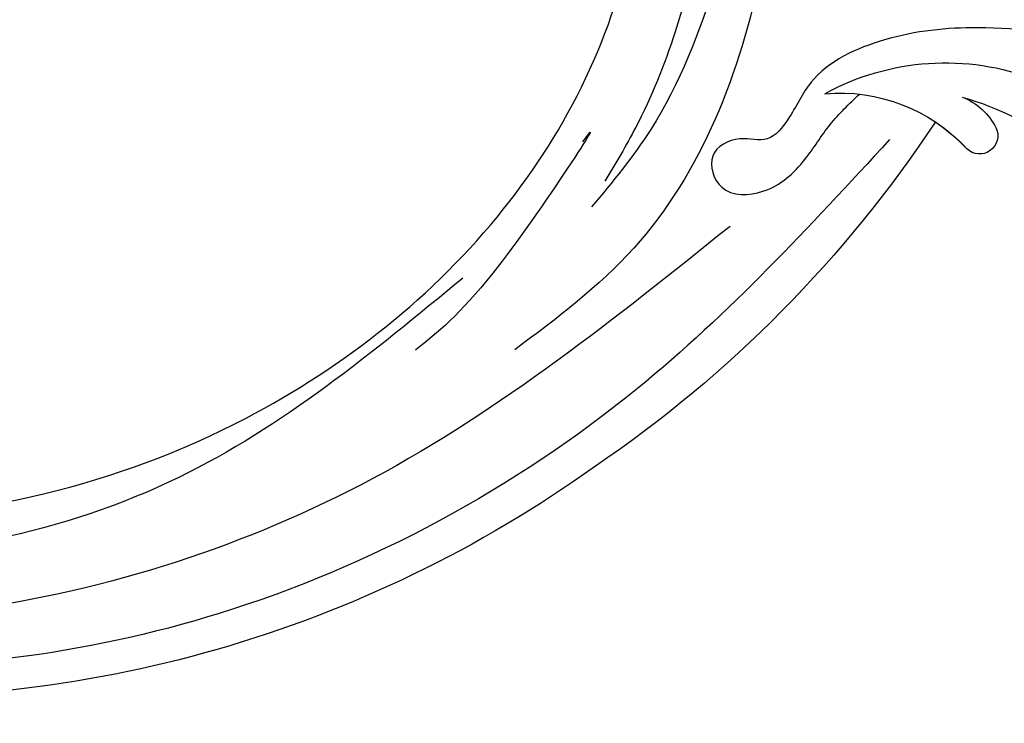
# Model space of a CAD drawing. Units: millimetres. Extents: x 14819 to 16919, y 147 to 1632.
# Drawn here: x 16705 to 16725, y 499 to 513 of the extents above; entities that cross this region are included whole.
import ezdxf
from ezdxf.xclip import XClip

# ---------------------------------------------------------------- set-up
doc = ezdxf.new("R2010")
doc.units = ezdxf.units.MM
doc.header["$XCLIPFRAME"] = 2
doc.linetypes.add('HIDDEN', pattern=[9.525, 6.35, -3.175])
doc.layers.add('H-06.木作(細線)', color=8, linetype='Continuous')
doc.layers.add('H-08.木作(細線)', color=8, linetype='Continuous')

# ---------------------------------------------------------------- blocks, each defined once
blk = doc.blocks.new('SE-21057L-d')
at = {"layer": 'H-08.木作(細線)', "ltscale": 0.2}
for centre, radius, start, end in [((-13.8, -82.259), 17.601, 52.30529, 102.03253), ((-10.096, -88.08), 21.159, 96.7853, 118.10831), ((-10.096, -88.08), 21.159, 96.7853, 118.10831), ((-10.096, -88.08), 21.159, 96.7853, 118.10831), ((-11.723, -71.295), 4.316, 101.67781, 145.17538), ((-11.723, -71.295), 4.316, 101.67781, 145.17538), ((-11.723, -71.295), 4.316, 101.67781, 145.17538), ((-5.968, -80.036), 12.066, 75.94699, 128.52357), ((-5.968, -80.036), 12.066, 75.94699, 128.52357), ((-14.212, -69.549), 1.276, 145.6976, 304.86471), ((-14.212, -69.549), 1.276, 145.6976, 304.86471), ((-14.212, -69.549), 1.276, 145.6976, 304.86471), ((-5.968, -80.036), 12.066, 114.66031, 128.52357), ((68.524, -32.844), 87.388, 204.49024, 226.84981), ((68.524, -32.844), 87.388, 204.49024, 226.84981), ((68.524, -32.844), 87.388, 204.49024, 226.84981), ((69.481, -35.071), 86.447, 225.37744, 264.59783), ((69.481, -35.071), 86.447, 225.37744, 264.59783), ((69.481, -35.071), 86.447, 225.37744, 264.59783)]:
    blk.add_arc(centre, radius, start, end, dxfattribs=at)
for points, knots in [([(95.869, -96.364), (90.955, -101.788), (81.334, -109.508), (58.078, -109.917), (34.326, -100.152), (16.733, -81.141), (10.42, -60.969), (13.175, -45.242), (17.959, -39.048), (19.204, -36.182), (18.676, -35.444), (18.481, -35.171)], [0, 0, 0, 0, 13.619473, 35.69231, 66.079041, 89.315548, 110.812483, 127.830053, 133.610207, 135.236911, 136.196882, 136.196882, 136.196882, 136.196882]), ([(6.518, -42.257), (5.909, -44.593), (4.255, -50.928), (5.485, -61.359), (7.549, -71.473), (10.685, -76.746), (11.853, -78.71)], [0, 0, 0, 0, 7.197978, 19.517818, 31.008781, 37.824998, 37.824998, 37.824998, 37.824998]), ([(3.806, -42.877), (3.145, -48.701), (1.683, -61.588), (5.449, -78.976), (13.042, -86.791), (15.615, -89.439)], [0, 0, 0, 0, 17.645486, 39.046372, 50.017443, 50.017443, 50.017443, 50.017443]), ([(3.806, -42.877), (3.145, -48.701), (1.683, -61.588), (5.449, -78.976), (13.042, -86.791), (15.615, -89.439)], [0, 0, 0, 0, 17.645486, 39.046372, 50.017443, 50.017443, 50.017443, 50.017443]), ([(10.025, -47.736), (9.098, -50.361), (7.053, -56.151), (7.617, -64.832), (9.229, -71.85), (10.675, -75.439), (11.219, -76.79)], [0, 0, 0, 0, 8.284138, 18.269915, 25.496941, 29.860982, 29.860982, 29.860982, 29.860982]), ([(-21.808, -61.606), (-18.816, -61.627), (-13.609, -61.665), (-6.749, -63.487), (-1.975, -66.656), (-1.065, -70.143), (0.26, -72.448), (2.483, -72.094), (4.638, -73.711), (3.134, -76.648), (-0.377, -75.933), (-2.416, -73.359), (-3.63, -70.357), (-4.843, -68.768), (-5.443, -67.981)], [0, 0, 0, 0, 8.909563, 15.50024, 21.441633, 24.504273, 26.489761, 28.420187, 30.65835, 32.927517, 35.835072, 39.525861, 42.541214, 45.494732, 45.494732, 45.494732, 45.494732]), ([(-8.026, -70.793), (-3.43, -77.695), (7.33, -93.855), (31.246, -112.145), (58.052, -119.896), (80.625, -119.472), (91.201, -113.49), (95.955, -110.802)], [0, 0, 0, 0, 24.80684, 58.08298, 87.598863, 107.415567, 123.591167, 123.591167, 123.591167, 123.591167]), ([(-8.026, -70.793), (-3.43, -77.695), (7.33, -93.855), (31.246, -112.145), (58.052, -119.896), (80.625, -119.472), (91.201, -113.49), (95.955, -110.802)], [0, 0, 0, 0, 24.80684, 58.08298, 87.598863, 107.415567, 123.591167, 123.591167, 123.591167, 123.591167]), ([(13.166, -74.306), (11.517, -70.977), (17.86, -85.515), (21.143, -89.082), (22.478, -90.533)], [0, 0, 0, 0, 11.145682, 18.78742, 18.78742, 18.78742, 18.78742]), ([(2.066, -78.543), (8.992, -86.149), (22.71, -101.215), (47.89, -113.964), (72.326, -118.203), (85.356, -112.938), (97.014, -106.884)], [0, 0, 0, 0, 30.618293, 60.647416, 83.313254, 102.119397, 102.119397, 102.119397, 102.119397]), ([(19.994, -85.046), (25.415, -91.176), (36.833, -104.087), (60.896, -113.051), (82.219, -111.243), (93.105, -106.485), (97.185, -101.862)], [0, 0, 0, 0, 24.298322, 51.18201, 73.400888, 86.72316, 86.72316, 86.72316, 86.72316])]:
    blk.add_open_spline(points, degree=3, knots=knots, dxfattribs=at)
blk = doc.blocks.new('立揚展版用1120-157-7')
at = {"xscale": -1, "rotation": 351.0222613742764}
blk.add_blockref('SE-21057L-d', (16044.55, -9749.059), dxfattribs=at)

msp = doc.modelspace()

# ---------------------------------------------------------------- linework, layer by layer
at = {"layer": 'H-06.木作(細線)', "color": 2, "linetype": 'HIDDEN'}
msp.add_ellipse((16688.764, 584.408), major_axis=(-121.742, 0), ratio=0.983681, dxfattribs=at)

# ---------------------------------------------------------------- block references
at = {"layer": 'H-06.木作(細線)', "color": 7}
ref = msp.add_blockref('立揚展版用1120-157-7', (11943.643, 3436.483), dxfattribs=dict(at, xscale=0.2979200000000015, yscale=0.2979200000000015, zscale=0.2979200000000015))
XClip(ref).set_block_clipping_path([(15534.4176260778, -9932.9368870839), (16334.4176260778, -7632.9368870839)])

doc.saveas('drawing.dxf')
